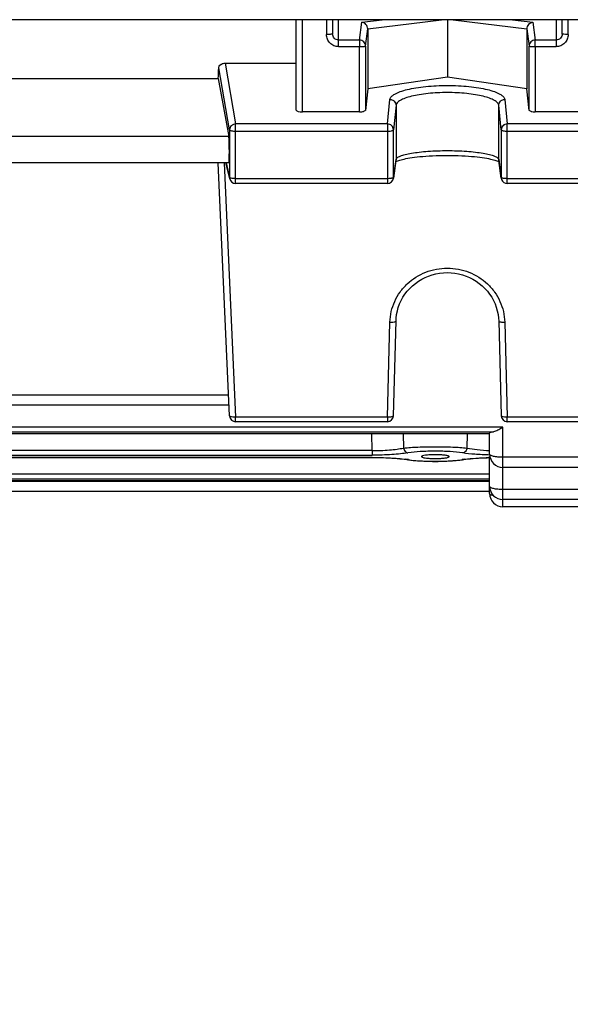
# Model space of a CAD drawing. Units: millimetres. Extents: x -2032 to 3182, y 74 to 3736.
# Drawn here: x 1732 to 1777, y 618 to 700 of the extents above; entities that cross this region are included whole.
import ezdxf

# ---------------------------------------------------------------- set-up
doc = ezdxf.new("R2010")
doc.units = ezdxf.units.MM
doc.header["$LTSCALE"] = 46.255
doc.header["$PDMODE"] = 3
doc.header["$PDSIZE"] = 0.3125
doc.layers.get('0').update_dxf_attribs({"linetype": 'CONTINUOUS'})
doc.layers.get('Defpoints').update_dxf_attribs({"linetype": 'CONTINUOUS'})
doc.layers.add('AM_5', color=3, linetype='CONTINUOUS', lineweight=25)
doc.styles.get("Standard").update_dxf_attribs({"font": 'txt', "width": 0.7})
doc.dimstyles.new('AM_DIN$0', dxfattribs={"dimtxt": 3.5, "dimasz": 2.5, "dimexe": 1, "dimexo": 1, "dimgap": 1.5, "dimtad": 1, "dimdsep": 46, "dimtxsty": 'STANDARD', "dimcen": 0, "dimclrd": 256, "dimclre": 256, "dimclrt": 2, "dimadec": 0, "dimazin": 2, "dimtp": 0.1, "dimtm": 0.1, "dimtfac": 0.71, "dimtdec": 3, "dimtmove": 0, "dimatfit": 3, "dimfxl": 1, "dimlwd": -1, "dimlwe": -1, "dimarcsym": 0})

# ---------------------------------------------------------------- blocks, each defined once
blk = doc.blocks.new('*D10')
at = {"layer": 'AM_5', "ltscale": 10, "transparency": 16777216}
for p, q in [((804.182, 1382.13), (1936.48, 1382.13)), ((1935.48, 452.13), (1935.48, 1352.13)), ((804.182, 422.13), (1936.48, 422.13))]:
    blk.add_line(p, q, dxfattribs=at)
for points in [[(1930.48, 1352.13), (1940.48, 1352.13), (1935.48, 1382.13)], [(1930.48, 452.13), (1940.48, 452.13), (1935.48, 422.13)]]:
    blk.add_solid(points, dxfattribs=at)
at = {"layer": 'Defpoints', "color": 0, "ltscale": 10, "transparency": 16777216}
for p in [(803.182, 1382.13), (1935.48, 1382.13), (803.182, 422.13)]:
    blk.add_point(p, dxfattribs=at)
at = {"layer": 'AM_5', "color": 2, "ltscale": 10, "transparency": 16777216, "insert": (1902.98, 896.723), "char_height": 35, "attachment_point": 5, "rotation": 90}
blk.add_mtext('960', dxfattribs=at)

msp = doc.modelspace()

# ---------------------------------------------------------------- linework, layer by layer
at = {"color": 7, "linetype": 'Continuous'}
for p, q in [((1818.266, 699.521), (1695.347, 699.521)), ((1754.397, 692.015), (1754.397, 699.521)), ((1757.397, 699.521), (1757.397, 698.346)), ((1766.897, 699.521), (1766.897, 694.756)), ((1776.397, 698.346), (1776.397, 699.521)), ((1760.305, 698.758), (1760.305, 693.803)), ((1773.489, 698.758), (1773.489, 693.803)), ((1748.498, 695.918), (1754.397, 695.918)), ((1719.856, 694.657), (1747.938, 694.657)), ((1747.938, 694.657), (1748.808, 689.833)), ((1766.897, 694.756), (1760.305, 693.803)), ((1773.489, 693.803), (1766.897, 694.756)), ((1760.305, 693.803), (1760.118, 692.012)), ((1773.676, 692.012), (1773.489, 693.803)), ((1759.618, 691.888), (1754.897, 691.888)), ((1778.897, 691.888), (1774.176, 691.888)), ((1762.644, 687.869), (1762.431, 686.387)), ((1762.722, 687.796), (1762.79, 687.824)), ((1771.128, 687.771), (1771.167, 687.75)), ((1771.363, 686.387), (1771.15, 687.869)), ((1748.817, 687.666), (1718.977, 687.666)), ((1748.876, 666.693), (1747.931, 687.666)), ((1748.889, 686.342), (1748.573, 687.666)), ((1761.936, 685.958), (1749.376, 685.958)), ((1784.418, 685.958), (1771.858, 685.958)), ((1762.436, 666.702), (1762.648, 674.572)), ((1771.146, 674.572), (1771.358, 666.702)), ((1748.836, 667.576), (1718.958, 667.576)), ((1761.936, 666.215), (1749.376, 666.215)), ((1784.418, 666.215), (1771.858, 666.215)), ((1770.397, 665.197), (1697.397, 665.197)), ((1770.397, 663.53), (1770.397, 665.275)), ((1764.752, 663.324), (1764.752, 663.324)), ((1767.042, 663.324), (1767.042, 663.324)), ((1770.397, 660.265), (1770.397, 663.333)), ((1763.539, 663.081), (1763.684, 663.06)), ((1767.933, 663.037), (1768.123, 663.062)), ((1768.123, 663.062), (1768.261, 663.082)), ((1768.197, 663.073), (1768.197, 663.073)), ((1818.266, 662.43), (1771.497, 662.43)), ((1770.397, 661.31), (1697.397, 661.31)), ((1770.397, 660.427), (1697.397, 660.427)), ((1818.272, 659.762), (1771.497, 659.762)), ((1818.275, 659.165), (1771.497, 659.165))]:
    msp.add_line(p, q, dxfattribs=at)
at = {"color": 9, "linetype": 'Continuous'}
for p, q in [((1754.897, 691.888), (1754.897, 699.521)), ((1756.897, 699.521), (1756.897, 698.294)), ((1757.897, 697.293), (1757.897, 699.521)), ((1759.634, 697.833), (1759.813, 699.31)), ((1759.813, 699.31), (1761.504, 699.521)), ((1760.305, 698.758), (1766.411, 699.521)), ((1767.384, 699.521), (1773.489, 698.758)), ((1772.29, 699.521), (1773.982, 699.31)), ((1773.982, 699.31), (1774.16, 697.833)), ((1775.897, 699.521), (1775.897, 697.293)), ((1776.897, 698.294), (1776.897, 699.521)), ((1760.134, 697.342), (1760.305, 698.758)), ((1773.489, 698.758), (1773.66, 697.342)), ((1759.634, 697.833), (1757.897, 697.833)), ((1759.634, 697.833), (1759.634, 697.293)), ((1775.897, 697.833), (1774.16, 697.833)), ((1774.16, 697.293), (1774.16, 697.833)), ((1757.897, 697.293), (1759.634, 697.293)), ((1759.618, 691.888), (1759.634, 697.293)), ((1760.134, 697.342), (1760.118, 692.012)), ((1773.676, 692.012), (1773.66, 697.342)), ((1774.16, 697.293), (1775.897, 697.293)), ((1774.16, 697.293), (1774.176, 691.888)), ((1748.498, 695.918), (1749.376, 690.881)), ((1748.876, 690.392), (1747.98, 695.533)), ((1761.936, 690.881), (1762.149, 692.917)), ((1771.645, 692.917), (1771.858, 690.881)), ((1762.649, 692.43), (1762.436, 690.394)), ((1762.649, 692.43), (1762.649, 687.937)), ((1771.358, 690.394), (1771.146, 692.43)), ((1771.146, 687.937), (1771.146, 692.43)), ((1748.876, 690.392), (1748.876, 686.454)), ((1761.936, 690.881), (1749.376, 690.881)), ((1749.376, 685.958), (1749.376, 690.881)), ((1749.376, 690.289), (1761.936, 690.289)), ((1761.936, 690.881), (1761.936, 685.958)), ((1762.436, 686.456), (1762.436, 690.394)), ((1771.358, 690.394), (1771.358, 686.456)), ((1784.418, 690.881), (1771.858, 690.881)), ((1771.858, 685.958), (1771.858, 690.881)), ((1771.858, 690.289), (1784.418, 690.289)), ((1748.808, 689.833), (1718.986, 689.833)), ((1762.436, 686.456), (1762.649, 687.937)), ((1762.649, 687.937), (1762.644, 687.869)), ((1771.15, 687.869), (1771.146, 687.937)), ((1771.146, 687.937), (1771.358, 686.456)), ((1748.426, 687.666), (1749.376, 666.59)), ((1748.586, 687.666), (1748.876, 686.454)), ((1761.936, 686.35), (1749.376, 686.35)), ((1762.431, 686.387), (1762.436, 686.456)), ((1762.431, 686.387), (1762.431, 686.387)), ((1771.358, 686.456), (1771.363, 686.387)), ((1771.363, 686.387), (1771.363, 686.387)), ((1784.418, 686.35), (1771.858, 686.35)), ((1761.936, 666.59), (1762.149, 674.46)), ((1771.645, 674.46), (1771.858, 666.59)), ((1748.808, 668.409), (1718.986, 668.409)), ((1761.936, 666.59), (1749.376, 666.59)), ((1749.376, 666.215), (1749.376, 666.59)), ((1761.936, 666.59), (1761.936, 666.215)), ((1784.418, 666.59), (1771.858, 666.59)), ((1771.858, 666.215), (1771.858, 666.59)), ((1771.497, 665.76), (1696.297, 665.76)), ((1771.497, 659.165), (1771.497, 665.76)), ((1697.07, 665.385), (1770.724, 665.385)), ((1770.397, 665.202), (1697.397, 665.202)), ((1760.67, 663.818), (1760.637, 665.197)), ((1763.234, 665.197), (1763.264, 664.036)), ((1768.53, 664.036), (1768.56, 665.197)), ((1760.682, 663.254), (1707.112, 663.254)), ((1760.67, 663.818), (1707.124, 663.818)), ((1707.124, 663.443), (1760.67, 663.443)), ((1760.67, 663.818), (1760.67, 663.443)), ((1760.682, 663.254), (1760.682, 663.25)), ((1818.266, 663.264), (1771.497, 663.264)), ((1770.397, 661.868), (1697.397, 661.868)), ((1697.397, 661.493), (1770.397, 661.493)), ((1770.397, 661.315), (1697.397, 661.315)), ((1770.397, 661.261), (1697.397, 661.261)), ((1818.272, 660.596), (1771.497, 660.596))]:
    msp.add_line(p, q, dxfattribs=at)
at = {"color": 7, "linetype": 'Continuous'}
for points in [[(1762.627, 687.75), (1762.667, 687.771), (1762.722, 687.796)], [(1762.79, 687.824), (1762.871, 687.853), (1762.966, 687.883), (1763.073, 687.915), (1763.193, 687.946), (1763.326, 687.977), (1763.472, 688.009), (1763.631, 688.039), (1763.803, 688.069), (1763.989, 688.098), (1764.188, 688.125), (1764.402, 688.151), (1764.629, 688.176), (1764.871, 688.198), (1765.127, 688.219), (1765.395, 688.237), (1765.676, 688.252), (1765.967, 688.265), (1766.266, 688.274), (1766.571, 688.28), (1766.878, 688.283), (1767.187, 688.282), (1767.494, 688.277), (1767.795, 688.268), (1768.09, 688.256), (1768.374, 688.24), (1768.645, 688.222), (1768.903, 688.201), (1769.146, 688.178), (1769.375, 688.153), (1769.59, 688.127), (1769.791, 688.099), (1769.979, 688.07), (1770.153, 688.041), (1770.314, 688.01), (1770.462, 687.979), (1770.597, 687.947), (1770.719, 687.916), (1770.827, 687.884), (1770.922, 687.854), (1771.004, 687.824)], [(1771.004, 687.824), (1771.073, 687.797), (1771.128, 687.771)], [(1762.648, 674.572), (1762.661, 674.797), (1762.698, 675.097), (1762.758, 675.394), (1762.84, 675.687), (1762.945, 675.974), (1763.072, 676.253), (1763.221, 676.523), (1763.39, 676.782), (1763.579, 677.027), (1763.786, 677.259), (1764.01, 677.475), (1764.25, 677.674), (1764.504, 677.855), (1764.772, 678.018), (1765.05, 678.161), (1765.339, 678.284), (1765.637, 678.385), (1765.941, 678.464), (1766.252, 678.52), (1766.566, 678.553), (1766.884, 678.563), (1767.202, 678.551), (1767.52, 678.516), (1767.834, 678.459), (1768.144, 678.379), (1768.445, 678.279), (1768.738, 678.158), (1769.019, 678.017), (1769.288, 677.857), (1769.543, 677.677), (1769.782, 677.479), (1770.005, 677.264), (1770.211, 677.033), (1770.399, 676.789), (1770.567, 676.531), (1770.716, 676.263), (1770.843, 675.985), (1770.949, 675.699), (1771.033, 675.406), (1771.094, 675.108), (1771.132, 674.806), (1771.146, 674.572)], [(1707.028, 663.25), (1760.781, 663.25), (1761.041, 663.248), (1761.299, 663.243), (1761.555, 663.236), (1761.806, 663.227), (1762.053, 663.215), (1762.293, 663.202), (1762.526, 663.186), (1762.75, 663.168), (1762.965, 663.149), (1763.169, 663.128), (1763.361, 663.105), (1763.539, 663.081)], [(1768.261, 663.082), (1768.435, 663.106), (1768.623, 663.128), (1768.821, 663.149), (1769.03, 663.168), (1769.248, 663.185), (1769.475, 663.2), (1769.708, 663.214), (1769.948, 663.226), (1770.193, 663.235), (1770.399, 663.241)], [(1763.684, 663.06), (1763.874, 663.035), (1764.074, 663.013), (1764.283, 662.994), (1764.5, 662.977), (1764.724, 662.963), (1764.954, 662.951), (1765.189, 662.942), (1765.427, 662.936), (1765.668, 662.932), (1765.91, 662.931), (1766.151, 662.932), (1766.391, 662.936), (1766.628, 662.943), (1766.861, 662.952), (1767.089, 662.964), (1767.312, 662.979), (1767.527, 662.996), (1767.734, 663.015), (1767.933, 663.037)]]:
    msp.add_lwpolyline(points, dxfattribs=at)
at = {"color": 9, "linetype": 'Continuous'}
for centre, radius, start, end in [((1749.362, 686.455), 0.485, 180.12174, 193.38081), ((1762.161, 653.064), 10.121, 81.82233, 82.54305), ((1763.64, 663.356), 0.287, 261.36149, 276.37207), ((1762.336, 654.292), 8.88, 81.34854, 81.81681), ((1769.482, 654.132), 9.042, 98.19167, 98.65161), ((1768.154, 663.356), 0.287, 263.62791, 278.6348), ((1769.654, 652.929), 10.257, 97.49455, 98.18681), ((1771.136, 661.8), 1.773, 256.40129, 256.74913)]:
    msp.add_arc(centre, radius, start, end, dxfattribs=at)
at = {"color": 7, "linetype": 'Continuous'}
for centre, radius, start, end in [((1749.376, 686.458), 0.5, 193.41516, 270.00013), ((1761.936, 686.458), 0.5, 269.99988, 351.83825), ((1771.86, 686.459), 0.502, 188.17613, 200.73782), ((1771.858, 686.458), 0.5, 200.76818, 269.99788), ((1749.376, 666.715), 0.5, 182.58057, 270), ((1761.936, 666.715), 0.5, 270, 358.45162), ((1771.858, 666.715), 0.5, 181.54838, 270), ((1771.497, 663.53), 1.1, 180, 270), ((1771.497, 660.862), 1.1, 180, 270), ((1771.497, 660.265), 1.1, 180, 270)]:
    msp.add_arc(centre, radius, start, end, dxfattribs=at)
for centre, major_axis, ratio, start_param, end_param in [((1744.902, 769.63), (-0.878, 92.75), 0.042622, -2.512533, -2.496649), ((1754.897, 692.015), (0.5, 0), 0.253161, 3.141593, 4.712389), ((1759.618, 692.015), (0.5, 0), 0.25316, -1.57127, -0.798877), ((1774.176, 692.015), (0.5, 0), 0.25316, -2.342715, -1.570323), ((1748.807, 688.766), (-0.01, 1.1), 0.042622, -3.141778, -0.24475), ((1771.497, 663.333), (1.1, 0), 0.140288, 2.98415, 3.141593)]:
    msp.add_ellipse(centre, major_axis=major_axis, ratio=ratio, start_param=start_param, end_param=end_param, dxfattribs=at)
for points, knots in [([(1760.161, 699.122), (1760.115, 699.174), (1760.007, 699.259), (1759.877, 699.302), (1759.813, 699.31)], [0, 0, 0, 0, 0.515039, 1, 1, 1, 1]), ([(1760.305, 698.758), (1760.305, 698.825), (1760.277, 698.958), (1760.205, 699.073), (1760.161, 699.122)], [0, 0, 0, 0, 0.500655, 1, 1, 1, 1]), ([(1773.489, 698.758), (1773.489, 698.825), (1773.517, 698.958), (1773.589, 699.073), (1773.633, 699.122)], [0, 0, 0, 0, 0.500655, 1, 1, 1, 1]), ([(1773.633, 699.122), (1773.679, 699.174), (1773.787, 699.259), (1773.917, 699.302), (1773.982, 699.31)], [0, 0, 0, 0, 0.515039, 1, 1, 1, 1]), ([(1748.139, 695.805), (1748.162, 695.822), (1748.27, 695.889), (1748.4, 695.918), (1748.498, 695.918)], [0, 0, 0, 0, 0.225794, 1, 1, 1, 1]), ([(1747.98, 695.533), (1747.983, 695.583), (1748.017, 695.69), (1748.093, 695.771), (1748.139, 695.805)], [0, 0, 0, 0, 0.464208, 1, 1, 1, 1]), ([(1760.118, 692.012), (1760.116, 691.992), (1760.06, 691.948), (1760.005, 691.934), (1759.967, 691.924)], [0, 0, 0, 0, 0.349685, 1, 1, 1, 1]), ([(1773.827, 691.924), (1773.789, 691.934), (1773.734, 691.948), (1773.678, 691.992), (1773.676, 692.012)], [0, 0, 0, 0, 0.650315, 1, 1, 1, 1]), ([(1771.497, 665.76), (1771.461, 665.736), (1771.322, 665.647), (1771.179, 665.563), (1771.069, 665.508)], [0, 0, 0, 0, 0.258556, 1, 1, 1, 1]), ([(1770.397, 665.275), (1770.397, 665.288), (1770.428, 665.317), (1770.46, 665.327), (1770.482, 665.335)], [0, 0, 0, 0, 0.346, 1, 1, 1, 1]), ([(1770.482, 665.335), (1770.497, 665.34), (1770.576, 665.362), (1770.658, 665.376), (1770.724, 665.385)], [0, 0, 0, 0, 0.196156, 1, 1, 1, 1]), ([(1771.069, 665.508), (1771.012, 665.48), (1770.902, 665.429), (1770.784, 665.394), (1770.728, 665.386)], [0, 0, 0, 0, 0.531208, 1, 1, 1, 1]), ([(1765.897, 663.483), (1765.747, 663.483), (1765.472, 663.475), (1765.119, 663.445), (1764.889, 663.404), (1764.782, 663.365), (1764.752, 663.336), (1764.752, 663.324)], [0, 0, 0, 0, 0.382755, 0.70065, 0.910151, 0.968627, 1, 1, 1, 1]), ([(1764.752, 663.324), (1764.752, 663.312), (1764.781, 663.283), (1764.888, 663.244), (1765.117, 663.202), (1765.471, 663.172), (1765.747, 663.164), (1765.897, 663.164)], [0, 0, 0, 0, 0.031019, 0.089057, 0.298174, 0.616421, 1, 1, 1, 1]), ([(1767.042, 663.324), (1767.042, 663.336), (1767.012, 663.365), (1766.948, 663.388), (1766.846, 663.415), (1766.642, 663.448), (1766.321, 663.475), (1766.047, 663.483), (1765.897, 663.483)], [0, 0, 0, 0, 0.031371, 0.089841, 0.1795, 0.299508, 0.617345, 1, 1, 1, 1]), ([(1765.897, 663.164), (1766.047, 663.164), (1766.323, 663.172), (1766.677, 663.202), (1766.907, 663.244), (1767.014, 663.283), (1767.043, 663.312), (1767.042, 663.324)], [0, 0, 0, 0, 0.383626, 0.701895, 0.910993, 0.969003, 1, 1, 1, 1])]:
    msp.add_open_spline(points, degree=3, knots=knots, dxfattribs=at)
at = {"color": 9, "linetype": 'Continuous'}
for points, knots in [([(1757.251, 698.309), (1757.225, 698.306), (1757.108, 698.297), (1756.99, 698.294), (1756.897, 698.294)], [0, 0, 0, 0, 0.214832, 1, 1, 1, 1]), ([(1757.897, 697.293), (1757.767, 697.293), (1757.503, 697.345), (1757.171, 697.569), (1756.948, 697.901), (1756.898, 698.164), (1756.897, 698.294)], [0, 0, 0, 0, 0.250616, 0.500861, 0.750602, 1, 1, 1, 1]), ([(1757.397, 698.346), (1757.397, 698.341), (1757.381, 698.332), (1757.354, 698.325), (1757.307, 698.315), (1757.271, 698.311), (1757.251, 698.309)], [0, 0, 0, 0, 0.092434, 0.289833, 0.594852, 1, 1, 1, 1]), ([(1757.543, 697.983), (1757.497, 698.031), (1757.423, 698.146), (1757.397, 698.28), (1757.397, 698.346)], [0, 0, 0, 0, 0.499972, 1, 1, 1, 1]), ([(1776.897, 698.294), (1776.897, 698.164), (1776.846, 697.901), (1776.623, 697.569), (1776.291, 697.345), (1776.027, 697.293), (1775.897, 697.293)], [0, 0, 0, 0, 0.249398, 0.499139, 0.749384, 1, 1, 1, 1]), ([(1776.397, 698.346), (1776.397, 698.28), (1776.372, 698.146), (1776.297, 698.031), (1776.251, 697.983)], [0, 0, 0, 0, 0.500045, 1, 1, 1, 1]), ([(1776.544, 698.309), (1776.523, 698.311), (1776.487, 698.315), (1776.44, 698.325), (1776.413, 698.332), (1776.397, 698.341), (1776.397, 698.346)], [0, 0, 0, 0, 0.405146, 0.710165, 0.907566, 1, 1, 1, 1]), ([(1776.897, 698.294), (1776.865, 698.294), (1776.747, 698.295), (1776.629, 698.3), (1776.544, 698.309)], [0, 0, 0, 0, 0.275474, 1, 1, 1, 1]), ([(1757.897, 697.833), (1757.832, 697.833), (1757.7, 697.86), (1757.589, 697.937), (1757.543, 697.983)], [0, 0, 0, 0, 0.499925, 1, 1, 1, 1]), ([(1759.987, 697.688), (1759.941, 697.734), (1759.83, 697.807), (1759.699, 697.833), (1759.634, 697.833)], [0, 0, 0, 0, 0.498806, 1, 1, 1, 1]), ([(1760.134, 697.342), (1760.134, 697.406), (1760.108, 697.535), (1760.033, 697.643), (1759.987, 697.688)], [0, 0, 0, 0, 0.497992, 1, 1, 1, 1]), ([(1774.16, 697.833), (1774.095, 697.833), (1773.964, 697.807), (1773.798, 697.698), (1773.687, 697.535), (1773.66, 697.406), (1773.66, 697.342)], [0, 0, 0, 0, 0.252543, 0.503846, 0.752894, 1, 1, 1, 1]), ([(1776.251, 697.983), (1776.205, 697.937), (1776.094, 697.86), (1775.962, 697.833), (1775.897, 697.833)], [0, 0, 0, 0, 0.500093, 1, 1, 1, 1]), ([(1759.634, 697.293), (1759.697, 697.293), (1759.813, 697.295), (1759.951, 697.303), (1760.04, 697.313), (1760.087, 697.321), (1760.116, 697.329), (1760.133, 697.337), (1760.134, 697.342)], [0, 0, 0, 0, 0.371869, 0.689544, 0.813297, 0.907546, 0.969532, 1, 1, 1, 1]), ([(1773.66, 697.342), (1773.662, 697.337), (1773.678, 697.329), (1773.707, 697.321), (1773.754, 697.313), (1773.844, 697.303), (1773.981, 697.295), (1774.097, 697.293), (1774.16, 697.293)], [0, 0, 0, 0, 0.030468, 0.092454, 0.186703, 0.310456, 0.628131, 1, 1, 1, 1]), ([(1762.149, 692.917), (1762.158, 693.001), (1762.234, 693.131), (1762.387, 693.264), (1762.626, 693.418), (1763.028, 693.587), (1763.616, 693.756), (1764.325, 693.894), (1765.127, 693.998), (1765.996, 694.061), (1766.897, 694.083), (1767.799, 694.061), (1768.667, 693.998), (1769.469, 693.894), (1770.178, 693.756), (1770.766, 693.587), (1771.168, 693.418), (1771.407, 693.264), (1771.56, 693.131), (1771.636, 693.001), (1771.645, 692.917)], [0, 0, 0, 0, 0.025082, 0.041305, 0.060609, 0.108941, 0.169896, 0.241938, 0.322822, 0.409841, 0.500001, 0.590161, 0.67718, 0.758063, 0.830103, 0.891058, 0.93939, 0.958695, 0.974919, 1, 1, 1, 1]), ([(1771.146, 692.43), (1771.138, 692.506), (1771.07, 692.624), (1770.932, 692.746), (1770.719, 692.886), (1770.359, 693.039), (1769.833, 693.193), (1769.199, 693.318), (1768.481, 693.412), (1767.704, 693.47), (1766.897, 693.49), (1766.09, 693.47), (1765.314, 693.412), (1764.595, 693.318), (1763.961, 693.193), (1763.435, 693.039), (1763.075, 692.886), (1762.862, 692.746), (1762.724, 692.624), (1762.656, 692.506), (1762.649, 692.43)], [0, 0, 0, 0, 0.025361, 0.041674, 0.061039, 0.109418, 0.170349, 0.242317, 0.323092, 0.409983, 0.500002, 0.590021, 0.676911, 0.757685, 0.829651, 0.890582, 0.93896, 0.958325, 0.974639, 1, 1, 1, 1]), ([(1762.149, 692.917), (1762.181, 692.916), (1762.31, 692.903), (1762.433, 692.84), (1762.502, 692.773)], [0, 0, 0, 0, 0.253294, 1, 1, 1, 1]), ([(1762.502, 692.773), (1762.547, 692.728), (1762.621, 692.62), (1762.648, 692.493), (1762.649, 692.43)], [0, 0, 0, 0, 0.5023, 1, 1, 1, 1]), ([(1771.146, 692.43), (1771.146, 692.493), (1771.173, 692.62), (1771.247, 692.728), (1771.292, 692.773)], [0, 0, 0, 0, 0.4977, 1, 1, 1, 1]), ([(1771.292, 692.773), (1771.361, 692.84), (1771.484, 692.903), (1771.613, 692.916), (1771.645, 692.917)], [0, 0, 0, 0, 0.746706, 1, 1, 1, 1]), ([(1749.023, 690.736), (1748.977, 690.691), (1748.903, 690.584), (1748.876, 690.455), (1748.876, 690.392)], [0, 0, 0, 0, 0.502907, 1, 1, 1, 1]), ([(1748.876, 690.392), (1748.88, 690.373), (1748.94, 690.339), (1749.043, 690.314), (1749.198, 690.293), (1749.314, 690.289), (1749.376, 690.289)], [0, 0, 0, 0, 0.114064, 0.333898, 0.642537, 1, 1, 1, 1]), ([(1749.376, 690.881), (1749.311, 690.88), (1749.18, 690.854), (1749.069, 690.781), (1749.023, 690.736)], [0, 0, 0, 0, 0.501343, 1, 1, 1, 1]), ([(1762.436, 690.394), (1762.436, 690.457), (1762.409, 690.586), (1762.297, 690.747), (1762.132, 690.855), (1762.001, 690.881), (1761.936, 690.881)], [0, 0, 0, 0, 0.2461, 0.494791, 0.746529, 1, 1, 1, 1]), ([(1761.936, 690.289), (1761.968, 690.289), (1762.085, 690.291), (1762.202, 690.302), (1762.285, 690.32)], [0, 0, 0, 0, 0.273675, 1, 1, 1, 1]), ([(1762.285, 690.32), (1762.322, 690.327), (1762.374, 690.339), (1762.433, 690.375), (1762.436, 690.394)], [0, 0, 0, 0, 0.662927, 1, 1, 1, 1]), ([(1771.505, 690.737), (1771.459, 690.693), (1771.385, 690.585), (1771.358, 690.457), (1771.358, 690.394)], [0, 0, 0, 0, 0.502656, 1, 1, 1, 1]), ([(1771.358, 690.394), (1771.361, 690.375), (1771.42, 690.34), (1771.522, 690.315), (1771.679, 690.293), (1771.795, 690.289), (1771.858, 690.289)], [0, 0, 0, 0, 0.1112, 0.329844, 0.639766, 1, 1, 1, 1]), ([(1771.858, 690.881), (1771.793, 690.881), (1771.663, 690.855), (1771.551, 690.782), (1771.505, 690.737)], [0, 0, 0, 0, 0.501676, 1, 1, 1, 1]), ([(1762.649, 687.937), (1762.657, 687.995), (1762.734, 688.08), (1762.864, 688.16), (1763.081, 688.259), (1763.44, 688.365), (1763.964, 688.472), (1764.597, 688.56), (1765.585, 688.65), (1766.897, 688.692), (1768.209, 688.65), (1769.197, 688.56), (1769.83, 688.472), (1770.354, 688.365), (1770.713, 688.259), (1770.93, 688.16), (1771.06, 688.08), (1771.137, 687.995), (1771.146, 687.937)], [0, 0, 0, 0, 0.020015, 0.034694, 0.052995, 0.100563, 0.161946, 0.235275, 0.318057, 0.500002, 0.681946, 0.764727, 0.838055, 0.899437, 0.947004, 0.965305, 0.979985, 1, 1, 1, 1]), ([(1749.079, 686.371), (1749.035, 686.378), (1748.976, 686.39), (1748.912, 686.416), (1748.89, 686.432), (1748.883, 686.44)], [0, 0, 0, 0, 0.628497, 0.847422, 1, 1, 1, 1]), ([(1749.376, 686.35), (1749.349, 686.35), (1749.25, 686.352), (1749.151, 686.36), (1749.079, 686.371)], [0, 0, 0, 0, 0.265661, 1, 1, 1, 1]), ([(1762.285, 686.381), (1762.26, 686.376), (1762.145, 686.356), (1762.027, 686.35), (1761.936, 686.35)], [0, 0, 0, 0, 0.21767, 1, 1, 1, 1]), ([(1762.436, 686.456), (1762.434, 686.444), (1762.41, 686.42), (1762.383, 686.409), (1762.365, 686.403)], [0, 0, 0, 0, 0.370969, 1, 1, 1, 1]), ([(1771.558, 686.372), (1771.515, 686.379), (1771.456, 686.391), (1771.392, 686.418), (1771.37, 686.433), (1771.364, 686.442)], [0, 0, 0, 0, 0.632232, 0.849959, 1, 1, 1, 1]), ([(1771.858, 686.35), (1771.831, 686.35), (1771.731, 686.352), (1771.631, 686.36), (1771.558, 686.372)], [0, 0, 0, 0, 0.266037, 1, 1, 1, 1]), ([(1762.149, 674.46), (1762.157, 674.756), (1762.232, 675.348), (1762.519, 676.197), (1762.968, 676.977), (1763.761, 677.885), (1765.071, 678.713), (1766.897, 679.056), (1768.723, 678.713), (1770.033, 677.885), (1770.826, 676.977), (1771.275, 676.197), (1771.562, 675.348), (1771.637, 674.756), (1771.645, 674.46)], [0, 0, 0, 0, 0.061639, 0.123443, 0.185536, 0.247996, 0.373475, 0.5, 0.626527, 0.752004, 0.814463, 0.876557, 0.93836, 1, 1, 1, 1]), ([(1762.149, 674.46), (1762.181, 674.459), (1762.299, 674.46), (1762.418, 674.469), (1762.502, 674.488)], [0, 0, 0, 0, 0.27458, 1, 1, 1, 1]), ([(1762.502, 674.488), (1762.539, 674.496), (1762.592, 674.509), (1762.648, 674.552), (1762.648, 674.572)], [0, 0, 0, 0, 0.651299, 1, 1, 1, 1]), ([(1771.146, 674.572), (1771.146, 674.552), (1771.202, 674.509), (1771.255, 674.496), (1771.292, 674.488)], [0, 0, 0, 0, 0.3487, 1, 1, 1, 1]), ([(1771.292, 674.488), (1771.317, 674.482), (1771.434, 674.462), (1771.553, 674.458), (1771.645, 674.46)], [0, 0, 0, 0, 0.216795, 1, 1, 1, 1]), ([(1748.986, 666.62), (1748.958, 666.628), (1748.916, 666.64), (1748.877, 666.676), (1748.876, 666.693)], [0, 0, 0, 0, 0.639111, 1, 1, 1, 1]), ([(1749.376, 666.59), (1749.343, 666.589), (1749.225, 666.587), (1749.107, 666.594), (1749.023, 666.612)], [0, 0, 0, 0, 0.274962, 1, 1, 1, 1]), ([(1762.436, 666.702), (1762.435, 666.681), (1762.399, 666.653), (1762.347, 666.632), (1762.256, 666.608), (1762.118, 666.591), (1761.999, 666.588), (1761.936, 666.59)], [0, 0, 0, 0, 0.114794, 0.210364, 0.33214, 0.640371, 1, 1, 1, 1]), ([(1771.505, 666.618), (1771.484, 666.622), (1771.447, 666.633), (1771.395, 666.653), (1771.359, 666.681), (1771.358, 666.702)], [0, 0, 0, 0, 0.366319, 0.654123, 1, 1, 1, 1]), ([(1771.858, 666.59), (1771.826, 666.589), (1771.708, 666.589), (1771.589, 666.599), (1771.505, 666.618)], [0, 0, 0, 0, 0.27462, 1, 1, 1, 1]), ([(1760.67, 663.818), (1761.15, 663.816), (1761.841, 663.84), (1762.705, 663.934), (1763.089, 663.998), (1763.264, 664.036)], [0, 0, 0, 0, 0.552482, 0.794333, 1, 1, 1, 1]), ([(1763.264, 664.036), (1763.66, 664.076), (1764.538, 664.126), (1765.897, 664.151), (1767.256, 664.125), (1768.134, 664.076), (1768.53, 664.036)], [0, 0, 0, 0, 0.226604, 0.499921, 0.77332, 1, 1, 1, 1]), ([(1763.264, 664.036), (1763.285, 663.934), (1763.367, 663.75), (1763.547, 663.639), (1763.636, 663.63)], [0, 0, 0, 0, 0.538553, 1, 1, 1, 1]), ([(1768.53, 664.036), (1768.51, 663.934), (1768.428, 663.75), (1768.247, 663.639), (1768.158, 663.63)], [0, 0, 0, 0, 0.538553, 1, 1, 1, 1]), ([(1768.53, 664.036), (1768.807, 663.976), (1769.428, 663.888), (1770.053, 663.844), (1770.396, 663.831)], [0, 0, 0, 0, 0.451746, 1, 1, 1, 1]), ([(1763.636, 663.63), (1763.435, 663.598), (1762.996, 663.544), (1762.007, 663.465), (1761.219, 663.443), (1760.67, 663.443)], [0, 0, 0, 0, 0.204836, 0.446604, 1, 1, 1, 1]), ([(1760.682, 663.254), (1761.185, 663.254), (1762.118, 663.229), (1763.049, 663.155), (1763.474, 663.099)], [0, 0, 0, 0, 0.53982, 1, 1, 1, 1]), ([(1768.158, 663.63), (1767.82, 663.683), (1767.065, 663.748), (1765.897, 663.783), (1764.728, 663.75), (1763.974, 663.683), (1763.636, 663.63)], [0, 0, 0, 0, 0.226912, 0.500077, 0.773154, 1, 1, 1, 1]), ([(1770.394, 663.453), (1769.983, 663.464), (1769.236, 663.501), (1768.491, 663.577), (1768.158, 663.63)], [0, 0, 0, 0, 0.54967, 1, 1, 1, 1]), ([(1768.317, 663.099), (1768.635, 663.141), (1769.328, 663.204), (1770.024, 663.236), (1770.398, 663.245)], [0, 0, 0, 0, 0.461267, 1, 1, 1, 1]), ([(1770.719, 663.342), (1770.673, 663.354), (1770.59, 663.378), (1770.476, 663.424), (1770.397, 663.487), (1770.397, 663.53)], [0, 0, 0, 0, 0.369443, 0.658477, 1, 1, 1, 1]), ([(1771.497, 663.264), (1771.357, 663.264), (1771.096, 663.276), (1770.836, 663.314), (1770.719, 663.342)], [0, 0, 0, 0, 0.538279, 1, 1, 1, 1]), ([(1763.672, 663.071), (1764.006, 663.02), (1764.748, 662.955), (1765.896, 662.923), (1767.045, 662.956), (1767.787, 663.02), (1768.122, 663.071)], [0, 0, 0, 0, 0.227246, 0.49998, 0.772396, 1, 1, 1, 1]), ([(1770.719, 660.674), (1770.673, 660.685), (1770.59, 660.709), (1770.476, 660.755), (1770.397, 660.818), (1770.397, 660.862)], [0, 0, 0, 0, 0.369443, 0.658477, 1, 1, 1, 1]), ([(1770.719, 660.076), (1770.673, 660.088), (1770.59, 660.112), (1770.476, 660.158), (1770.397, 660.221), (1770.397, 660.265)], [0, 0, 0, 0, 0.369443, 0.658477, 1, 1, 1, 1]), ([(1771.497, 660.596), (1771.357, 660.596), (1771.096, 660.607), (1770.836, 660.645), (1770.719, 660.674)], [0, 0, 0, 0, 0.538279, 1, 1, 1, 1])]:
    msp.add_open_spline(points, degree=3, knots=knots, dxfattribs=at)
for points in [[(1748.883, 686.44), (1748.88, 686.444), (1748.877, 686.449), (1748.876, 686.454)], [(1762.328, 686.391), (1762.314, 686.387), (1762.299, 686.384), (1762.285, 686.381)], [(1762.365, 686.403), (1762.352, 686.398), (1762.34, 686.395), (1762.328, 686.391)], [(1771.364, 686.442), (1771.361, 686.446), (1771.359, 686.451), (1771.358, 686.456)], [(1749.023, 666.612), (1749.01, 666.614), (1748.998, 666.617), (1748.986, 666.62)]]:
    msp.add_open_spline(points, degree=3, dxfattribs=at)

# ---------------------------------------------------------------- dimensions: what is measured, and where the dimension line sits
at = {"layer": 'AM_5', "ltscale": 10}
dim = msp.add_linear_dim(base=(1935.48, 1382.13), p1=(803.182, 422.13), p2=(803.182, 1382.13), angle=90, text='960', dimstyle='AM_DIN$0', override={"dimtxt": 35, "dimasz": 30, "dimgap": 15, "dimsah": 1}, dxfattribs=at)
dim.commit()
dim.dimension.update_dxf_attribs({"geometry": '*D10', "text_midpoint": (1935.48, 896.723), "dimtype": 160})

doc.saveas('drawing.dxf')
